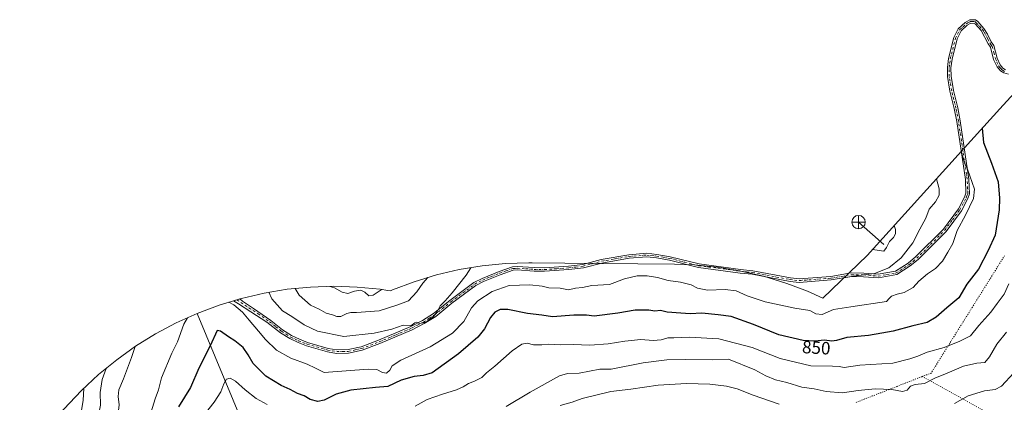
# Model space of a CAD drawing. Units: metres. Extents: x 649185 to 652549, y 4697644 to 4700026.
# Drawn here: x 650593 to 651145, y 4699565 to 4699780 of the extents above; entities that cross this region are included whole.
import ezdxf
from ezdxf.enums import TextEntityAlignment as Align

# ---------------------------------------------------------------- set-up
doc = ezdxf.new("R2010")
doc.units = ezdxf.units.M
doc.header["$MEASUREMENT"] = 0
doc.linetypes.add('DGN Style 4', pattern=[2.6384748266838614, 1.318413404963828, -0.6592067024819142, 0.001648016756204785, -0.6592067024819142])
doc.linetypes.add('DGN Style 5', pattern=[1.1536117293433497, 0.4944050268614355, -0.6592067024819142])
for name, color, linetype, lineweight in [('Arbolado forestal CxS', 92, 'Continuous', 0), ('Camino Cxs', 7, 'Continuous', 0), ('Camino eje', 30, 'DGN Style 4', 13), ('Corriente natural lineal', 142, 'Continuous', 13), ('Curva de nivel maestra', 30, 'Continuous', 30), ('Curva de nivel normal', 30, 'Continuous', 0), ('Matorral CxS', 135, 'Continuous', 0), ('Punto fluvial desagüe desconocido', 7, 'Continuous', 0), ('Rótulo de curva de nivel directora', 7, 'Continuous', 0), ('Vía pecuaria eje', 92, 'DGN Style 5', 0)]:
    doc.layers.add(name, color=color, linetype=linetype, lineweight=lineweight)
doc.styles.add('Style-Arial', font='txt')

# ---------------------------------------------------------------- blocks, each defined once
blk = doc.blocks.new('5PFDES')
at = {"layer": 'Punto fluvial desagüe desconocido', "color": 142, "linetype": 'Continuous', "lineweight": 13}
for p, q in [((-0.375, -0.002), (0.374, 0.001)), ((-0.002, 0.374), (0.001, -0.375))]:
    blk.add_line(p, q, dxfattribs=at)
blk.add_circle((-0.0002529909610748291, -0.0002529909610748291), 0.3742529911326177, dxfattribs=at)

msp = doc.modelspace()

# ---------------------------------------------------------------- linework, layer by layer
at = {"layer": 'Arbolado forestal CxS', "color": 92, "linetype": 'Continuous', "lineweight": 0, "extrusion": (-0.1019613102268227, 0.2460993039280252, 0.9638667043855033), "elevation": 1091041.327148233, "flags": 128}
msp.add_lwpolyline([(-2399961.926020802, -3944564.870660478), (-2399961.926020802, -3944357.274523678)], dxfattribs=at)
at = {"layer": 'Arbolado forestal CxS', "color": 92, "linetype": 'Continuous', "lineweight": 0}
for points in [[(650526.9216999998, 4699486.319300001, 823.0576000000001), (650608.2017000001, 4699550.879100001, 824.4033000000054), (650624.3044999996, 4699567.808499999, 828.3274999999995), (650627.7984999996, 4699571.3913, 829.4248999999982), (650637.3508000001, 4699580.337900001, 832.7902999999933), (650647.4676999999, 4699588.640699999, 836.0399000000034), (650658.1058999998, 4699596.263900001, 839.5503999999928), (650669.2198999999, 4699603.175100001, 842.157600000006), (650680.7620999999, 4699609.344500001, 843.9511000000057), (650692.6832999998, 4699614.7459, 845.436400000006), (650769.2714999998, 4699429.888499999, 900.7369000000036), (650706.7024999997, 4699386.384400001, 891.2214999999997), (650643.2023999998, 4699334.7906, 884.373000000007), (650579.7022000002, 4699280.550799999, 864.109899999996)], [(650692.6832999998, 4699614.7459, 845.436400000006), (650680.7620999999, 4699609.344500001, 843.9511000000057), (650669.2198999999, 4699603.175100001, 842.157600000006), (650658.1058999998, 4699596.263900001, 839.5503999999928), (650647.4676999999, 4699588.640699999, 836.0399000000034), (650637.3508000001, 4699580.337900001, 832.7902999999933), (650627.7984999996, 4699571.3913, 829.4248999999982), (650624.3044999996, 4699567.808499999, 828.3274999999995), (650608.2017000001, 4699550.879100001, 824.4033000000054), (650526.9216999998, 4699486.319300001, 823.0576000000001)]]:
    msp.add_polyline3d(points, dxfattribs=at)
at = {"layer": 'Camino Cxs', "color": 7, "linetype": 'Continuous', "lineweight": 0}
msp.add_polyline3d([(651147.8601000002, 4699748.9801, 853.7265000000043), (651145.1901000004, 4699749.7301, 853.8582000000025), (651143.2401000002, 4699750.970100001, 854.3559999999999), (651141.4001000002, 4699753.190099999, 854.136799999993), (651139.4600999998, 4699757.360099999, 852.1864999999962), (651137.7701000003, 4699764.2601, 851.2605999999943), (651136.4001000002, 4699766.1501, 850.9557999999961), (651132.4101, 4699773.5701, 850.035600000003), (651129.1801000005, 4699777.090100001, 849.0498999999982), (651128.5000999998, 4699777.590100001, 848.8390999999974), (651126.6001000004, 4699777.630100001, 848.4487999999984), (651124.6501000002, 4699776.4901, 848.2005999999965), (651121.2001, 4699773.350099999, 847.689400000003), (651119.0100999996, 4699768.960100001, 847.2575999999973), (651116.1101000002, 4699757.5101, 846.4277000000002), (651115.4801000003, 4699752.670100001, 846.2416999999988), (651115.5500999996, 4699747.860099999, 845.9691000000021), (651116.8800999997, 4699739.940099999, 845.9260000000068), (651119.2701000003, 4699730.200099999, 846.2390000000015), (651120.7100999998, 4699722.9101, 846.4342000000034), (651125.6201, 4699690.120100001, 845.3016000000061), (651125.9600999998, 4699681.860099999, 844.8325000000042), (651125.0301000001, 4699679.2601, 844.7888999999997), (651121.3400999998, 4699672.380100001, 844.5535999999993), (651112.7901, 4699660.780099999, 845.8401000000014), (651097.0401, 4699644.9301, 842.1790000000037), (651092.6601, 4699641.350099999, 841.7296999999963), (651085.0900999998, 4699636.4801, 841.7690000000002), (651074.7600999996, 4699634.6601, 843.9051000000036), (651066.4301000005, 4699635.340100001, 841.5255000000034), (651059.7301000003, 4699635.4301, 842.1361000000034), (651048.3501000004, 4699633.5001, 840.5047999999952), (651030.3101000005, 4699632.1601, 840.4309999999969), (651025.2100999998, 4699632.700099999, 840.3571999999986), (651004.0701000001, 4699636.7301, 840.3926999999967), (650997.2500999998, 4699637.4001, 840.7311999999948), (650973.9101, 4699640.520099999, 843.1753000000026), (650957.5401, 4699644.620100001, 841.6070000000036), (650950.2301000003, 4699645.9001, 841.9348000000028), (650944.8201000001, 4699646.470100001, 842.1411999999982), (650935.0201000003, 4699645.720100001, 842.595300000001), (650919.6501000002, 4699643.0101, 842.2072999999947), (650909.2801000001, 4699640.300100001, 842.543399999995), (650901.2100999998, 4699639.300100001, 842.2445000000008), (650887.5000999998, 4699638.380100001, 842.2967999999966), (650881.5900999998, 4699638.440099999, 842.5532999999997), (650872.1901000004, 4699639.100099999, 843.995299999995), (650869.9001000002, 4699638.940099999, 844.0593999999984), (650862.6700999998, 4699636.380100001, 843.7081000000036), (650853.2801000001, 4699632.5701, 841.7932000000001), (650848.9501, 4699630.350099999, 841.8264000000055), (650835.5701000001, 4699620.460100001, 841.0488000000041), (650826.4301000005, 4699613.0801, 840.4530999999989), (650820.0100999996, 4699608.9901, 840.4483999999939), (650813.2901, 4699605.4801, 840.584600000002), (650795.1601, 4699597.8201, 840.9229999999952), (650785.1001000004, 4699594.020099999, 841.6695000000036), (650777.5401, 4699592.4001, 841.5653000000021), (650770.8601000002, 4699592.270099999, 841.701199999996), (650765.7500999998, 4699593.0701, 841.9176000000008), (650753.9600999998, 4699596.5601, 842.0939000000071), (650749.2001, 4699598.3301, 842.1497999999993), (650744.5900999998, 4699600.5801, 842.2082999999985), (650739.3400999998, 4699603.880100001, 842.2703999999941), (650731.7801000001, 4699609.890100001, 842.610799999995), (650722.7780999999, 4699615.635299999, 843.4192000000039), (650715.7873000001, 4699620.0175, 844.043399999995), (650712.9549000004, 4699621.7897, 844.0387000000047), (650716.5888999999, 4699622.892100001, 843.3277999999991), (650718.0307, 4699621.5305, 843.3683000000019), (650724.1344999997, 4699617.565500001, 842.9661999999954), (650733.9600999998, 4699610.720100001, 842.1921000000002), (650740.5000999998, 4699605.530099999, 842.0390000000043), (650745.5701000001, 4699602.3201, 841.931899999996), (650749.9801000003, 4699600.170100001, 841.9768999999943), (650754.6001000004, 4699598.460100001, 841.8197999999975), (650766.1901000004, 4699595.030099999, 842.170100000003), (650771.0000999998, 4699594.270099999, 842.1172999999982), (650777.3000999996, 4699594.4001, 841.5877999999939), (650784.5401, 4699595.940099999, 841.4213000000019), (650794.4200999998, 4699599.6801, 840.6579999999959), (650812.4301000005, 4699607.300100001, 840.1677999999956), (650819.0100999996, 4699610.7301, 840.1448999999993), (650825.2701000003, 4699614.700099999, 840.2207999999956), (650834.3601000002, 4699622.040100001, 840.546100000007), (650847.8901000004, 4699632.050100001, 841.1701999999933), (650852.4401000004, 4699634.380100001, 841.8383000000031), (650861.9700999996, 4699638.270099999, 844.2296999999963), (650869.5000999998, 4699640.920100001, 845.2566999999982), (650872.1901000004, 4699641.100099999, 844.9962999999989), (650881.6700999998, 4699640.440099999, 842.4979000000021), (650887.4401000004, 4699640.380100001, 842.0188999999956), (650901.0301000001, 4699641.300100001, 841.8935000000056), (650908.9001000002, 4699642.2601, 842.0271000000067), (650919.2301000003, 4699644.970100001, 841.9094000000041), (650934.7600999996, 4699647.700099999, 842.1989999999934), (650944.8400999998, 4699648.470100001, 842.0056000000042), (650950.5100999996, 4699647.880100001, 841.5331000000006), (650957.9600999998, 4699646.5801, 841.2253000000056), (650974.2901, 4699642.4801, 841.4919999999984), (650997.4700999996, 4699639.380100001, 840.3010000000068), (651004.3601000002, 4699638.710100001, 839.939599999998), (651025.5100999996, 4699634.6801, 840.0124999999971), (651030.3501000004, 4699634.1601, 840.0228000000062), (651048.1101000002, 4699635.4801, 839.8086999999941), (651059.5701000001, 4699637.4301, 840.9799000000058), (651066.5301000001, 4699637.340100001, 841.0745000000024), (651074.6601, 4699636.6801, 842.1872000000004), (651084.3501000004, 4699638.380100001, 841.1695999999939), (651091.4801000003, 4699642.970100001, 841.498900000006), (651095.7001, 4699646.4101, 841.9554000000062), (651111.2701000003, 4699662.0801, 845.4281000000047), (651119.6401000004, 4699673.460100001, 844.1757000000072), (651123.1901000004, 4699680.0801, 844.5005999999995), (651123.9401000004, 4699682.1601, 844.5852000000014), (651123.6201, 4699689.940099999, 844.974199999997), (651118.7301000003, 4699722.5701, 846.1027000000032), (651117.3101000005, 4699729.7601, 845.9248999999982), (651114.9200999998, 4699739.540100001, 845.6919999999956), (651113.5500999996, 4699747.6801, 845.6745999999986), (651113.4801000003, 4699752.790100001, 845.8614999999991), (651114.1501000002, 4699757.880100001, 845.9713000000047), (651117.1300999997, 4699769.6601, 846.8484000000027), (651119.5701000001, 4699774.5701, 847.3347000000067), (651123.4501, 4699778.110099999, 848.0691999999982), (651126.0701000001, 4699779.6601, 848.5022999999929), (651129.1801000005, 4699779.5701, 848.9247000000032), (651130.5201000003, 4699778.590100001, 849.2826999999961), (651134.0100999996, 4699774.770099999, 850.3473999999987), (651135.9700999996, 4699771.5601, 850.814599999998), (651138.1201, 4699767.190099999, 851.2590999999958), (651139.6101000002, 4699765.120100001, 851.7256999999954), (651141.3601000002, 4699758.020099999, 852.533899999995), (651143.1001000004, 4699754.270099999, 854.3027000000002), (651144.5701000001, 4699752.4901, 854.9535000000034), (651146.0100999996, 4699751.5701, 854.535600000003)], dxfattribs=at)
msp.add_polyline3d([(651147.8601000002, 4699748.9801, 853.7265000000043), (651145.1901000004, 4699749.7301, 853.8582000000025), (651143.2401000002, 4699750.970100001, 854.3559999999999), (651141.4001000002, 4699753.190099999, 854.136799999993), (651139.4600999998, 4699757.360099999, 852.1864999999962), (651137.7701000003, 4699764.2601, 851.2605999999943), (651136.4001000002, 4699766.1501, 850.9557999999961), (651132.4101, 4699773.5701, 850.035600000003), (651129.1801000005, 4699777.090100001, 849.0498999999982), (651128.5000999998, 4699777.590100001, 848.8390999999974), (651126.6001000004, 4699777.630100001, 848.4487999999984), (651124.6501000002, 4699776.4901, 848.2005999999965), (651121.2001, 4699773.350099999, 847.689400000003), (651119.0100999996, 4699768.960100001, 847.2575999999973), (651116.1101000002, 4699757.5101, 846.4277000000002), (651115.4801000003, 4699752.670100001, 846.2416999999988), (651115.5500999996, 4699747.860099999, 845.9691000000021), (651116.8800999997, 4699739.940099999, 845.9260000000068), (651119.2701000003, 4699730.200099999, 846.2390000000015), (651120.7100999998, 4699722.9101, 846.4342000000034), (651125.6201, 4699690.120100001, 845.3016000000061), (651125.9600999998, 4699681.860099999, 844.8325000000042), (651125.0301000001, 4699679.2601, 844.7888999999997), (651121.3400999998, 4699672.380100001, 844.5535999999993), (651112.7901, 4699660.780099999, 845.8401000000014), (651097.0401, 4699644.9301, 842.1790000000037), (651092.6601, 4699641.350099999, 841.7296999999963), (651085.0900999998, 4699636.4801, 841.7690000000002), (651074.7600999996, 4699634.6601, 843.9051000000036), (651066.4301000005, 4699635.340100001, 841.5255000000034), (651059.7301000003, 4699635.4301, 842.1361000000034), (651048.3501000004, 4699633.5001, 840.5047999999952), (651030.3101000005, 4699632.1601, 840.4309999999969), (651025.2100999998, 4699632.700099999, 840.3571999999986), (651004.0701000001, 4699636.7301, 840.3926999999967), (650997.2500999998, 4699637.4001, 840.7311999999948), (650973.9101, 4699640.520099999, 843.1753000000026), (650957.5401, 4699644.620100001, 841.6070000000036), (650950.2301000003, 4699645.9001, 841.9348000000028), (650944.8201000001, 4699646.470100001, 842.1411999999982), (650935.0201000003, 4699645.720100001, 842.595300000001), (650919.6501000002, 4699643.0101, 842.2072999999947), (650909.2801000001, 4699640.300100001, 842.543399999995), (650901.2100999998, 4699639.300100001, 842.2445000000008), (650887.5000999998, 4699638.380100001, 842.2967999999966), (650881.5900999998, 4699638.440099999, 842.5532999999997), (650872.1901000004, 4699639.100099999, 843.995299999995), (650869.9001000002, 4699638.940099999, 844.0593999999984), (650862.6700999998, 4699636.380100001, 843.7081000000036), (650853.2801000001, 4699632.5701, 841.7932000000001), (650848.9501, 4699630.350099999, 841.8264000000055), (650835.5701000001, 4699620.460100001, 841.0488000000041), (650826.4301000005, 4699613.0801, 840.4530999999989), (650820.0100999996, 4699608.9901, 840.4483999999939), (650813.2901, 4699605.4801, 840.584600000002), (650795.1601, 4699597.8201, 840.9229999999952), (650785.1001000004, 4699594.020099999, 841.6695000000036), (650777.5401, 4699592.4001, 841.5653000000021), (650770.8601000002, 4699592.270099999, 841.701199999996), (650765.7500999998, 4699593.0701, 841.9176000000008), (650753.9600999998, 4699596.5601, 842.0939000000071), (650749.2001, 4699598.3301, 842.1497999999993), (650744.5900999998, 4699600.5801, 842.2082999999985), (650739.3400999998, 4699603.880100001, 842.2703999999941), (650731.7801000001, 4699609.890100001, 842.610799999995), (650722.7780999999, 4699615.635299999, 843.4192000000039), (650715.7873000001, 4699620.0175, 844.043399999995), (650712.9549000004, 4699621.7897, 844.0387000000047), (650716.5888999999, 4699622.892100001, 843.3277999999991), (650718.0307, 4699621.5305, 843.3683000000019), (650724.1344999997, 4699617.565500001, 842.9661999999954), (650733.9600999998, 4699610.720100001, 842.1921000000002), (650740.5000999998, 4699605.530099999, 842.0390000000043), (650745.5701000001, 4699602.3201, 841.931899999996), (650749.9801000003, 4699600.170100001, 841.9768999999943), (650754.6001000004, 4699598.460100001, 841.8197999999975), (650766.1901000004, 4699595.030099999, 842.170100000003), (650771.0000999998, 4699594.270099999, 842.1172999999982), (650777.3000999996, 4699594.4001, 841.5877999999939), (650784.5401, 4699595.940099999, 841.4213000000019), (650794.4200999998, 4699599.6801, 840.6579999999959), (650812.4301000005, 4699607.300100001, 840.1677999999956), (650819.0100999996, 4699610.7301, 840.1448999999993), (650825.2701000003, 4699614.700099999, 840.2207999999956), (650834.3601000002, 4699622.040100001, 840.546100000007), (650847.8901000004, 4699632.050100001, 841.1701999999933), (650852.4401000004, 4699634.380100001, 841.8383000000031), (650861.9700999996, 4699638.270099999, 844.2296999999963), (650869.5000999998, 4699640.920100001, 845.2566999999982), (650872.1901000004, 4699641.100099999, 844.9962999999989), (650881.6700999998, 4699640.440099999, 842.4979000000021), (650887.4401000004, 4699640.380100001, 842.0188999999956), (650901.0301000001, 4699641.300100001, 841.8935000000056), (650908.9001000002, 4699642.2601, 842.0271000000067), (650919.2301000003, 4699644.970100001, 841.9094000000041), (650934.7600999996, 4699647.700099999, 842.1989999999934), (650944.8400999998, 4699648.470100001, 842.0056000000042), (650950.5100999996, 4699647.880100001, 841.5331000000006), (650957.9600999998, 4699646.5801, 841.2253000000056), (650974.2901, 4699642.4801, 841.4919999999984), (650997.4700999996, 4699639.380100001, 840.3010000000068), (651004.3601000002, 4699638.710100001, 839.939599999998), (651025.5100999996, 4699634.6801, 840.0124999999971), (651030.3501000004, 4699634.1601, 840.0228000000062), (651048.1101000002, 4699635.4801, 839.8086999999941), (651059.5701000001, 4699637.4301, 840.9799000000058), (651066.5301000001, 4699637.340100001, 841.0745000000024), (651074.6601, 4699636.6801, 842.1872000000004), (651084.3501000004, 4699638.380100001, 841.1695999999939), (651091.4801000003, 4699642.970100001, 841.498900000006), (651095.7001, 4699646.4101, 841.9554000000062), (651111.2701000003, 4699662.0801, 845.4281000000047), (651119.6401000004, 4699673.460100001, 844.1757000000072), (651123.1901000004, 4699680.0801, 844.5005999999995), (651123.9401000004, 4699682.1601, 844.5852000000014), (651123.6201, 4699689.940099999, 844.974199999997), (651118.7301000003, 4699722.5701, 846.1027000000032), (651117.3101000005, 4699729.7601, 845.9248999999982), (651114.9200999998, 4699739.540100001, 845.6919999999956), (651113.5500999996, 4699747.6801, 845.6745999999986), (651113.4801000003, 4699752.790100001, 845.8614999999991), (651114.1501000002, 4699757.880100001, 845.9713000000047), (651117.1300999997, 4699769.6601, 846.8484000000027), (651119.5701000001, 4699774.5701, 847.3347000000067), (651123.4501, 4699778.110099999, 848.0691999999982), (651126.0701000001, 4699779.6601, 848.5022999999929), (651129.1801000005, 4699779.5701, 848.9247000000032), (651130.5201000003, 4699778.590100001, 849.2826999999961), (651134.0100999996, 4699774.770099999, 850.3473999999987), (651135.9700999996, 4699771.5601, 850.814599999998), (651138.1201, 4699767.190099999, 851.2590999999958), (651139.6101000002, 4699765.120100001, 851.7256999999954), (651141.3601000002, 4699758.020099999, 852.533899999995), (651143.1001000004, 4699754.270099999, 854.3027000000002), (651144.5701000001, 4699752.4901, 854.9535000000034), (651146.0100999996, 4699751.5701, 854.535600000003)], dxfattribs=at)
at = {"layer": 'Camino eje', "color": 30, "linetype": 'DGN Style 4', "lineweight": 13}
msp.add_polyline3d([(650714.8009000003, 4699622.3497, 843.6413000000031), (650726.8995000003, 4699614.487500001, 842.843200000003), (650733.2342999997, 4699610.015500001, 842.3620999999986), (650736.6501000002, 4699607.300100001, 842.171100000007), (650739.9200999998, 4699604.7051, 842.1475999999967), (650742.5450999998, 4699603.0551, 841.9949999999953), (650745.0800999999, 4699601.450099999, 842.0647000000026), (650749.5900999998, 4699599.2501, 842.0586000000039), (650751.9700999996, 4699598.3651, 841.9737000000023), (650754.2801000001, 4699597.5101, 841.887600000002), (650765.9700999996, 4699594.050100001, 842.030700000003), (650768.3750999998, 4699593.670100001, 841.9817999999941), (650770.9301000005, 4699593.270099999, 841.8383000000031), (650774.0800999999, 4699593.335100001, 841.7379999999977), (650777.4200999998, 4699593.4001, 841.5510000000068), (650781.2001, 4699594.210100001, 841.684699999998), (650784.8201000001, 4699594.9801, 841.5427000000054), (650789.8501000004, 4699596.880100001, 841.0748000000023), (650794.7901, 4699598.7501, 840.7899999999937), (650803.7950999998, 4699602.5601, 840.377099999998), (650812.8601000002, 4699606.390100001, 840.3650000000052), (650816.1501000002, 4699608.1051, 840.204700000002), (650819.5100999996, 4699609.860099999, 840.2862000000023), (650822.6401000004, 4699611.845100001, 840.1772999999957), (650825.8501000004, 4699613.890100001, 840.3380000000034), (650834.9650999998, 4699621.2501, 840.7755000000034), (650841.6551000001, 4699626.1951, 841.742499999993), (650848.4200999998, 4699631.200099999, 841.4709000000003), (650852.8601000002, 4699633.475099999, 841.8383000000031), (650857.6250999998, 4699635.420100001, 844.045499999993), (650862.3201000001, 4699637.325099999, 843.6656999999979), (650865.9351000005, 4699638.6051, 844.0874999999943), (650869.7001, 4699639.9301, 844.6512999999978), (650871.0450999998, 4699640.020099999, 844.5699000000022), (650872.1901000004, 4699640.100099999, 844.4958000000044), (650876.9301000005, 4699639.770099999, 843.8791000000057), (650881.6300999997, 4699639.440099999, 842.5286999999954), (650887.4700999996, 4699639.380100001, 842.1575000000012), (650894.3251, 4699639.840100001, 842.1891000000032), (650901.1201, 4699640.300100001, 842.0687999999938), (650905.0551000005, 4699640.780099999, 842.1735999999946), (650909.0900999998, 4699641.280099999, 842.2848999999987), (650914.2751000002, 4699642.6351, 842.108600000007), (650919.4401000004, 4699643.9901, 842.0590999999986), (650927.1250999998, 4699645.345100001, 842.205700000006), (650934.8901000004, 4699646.710100001, 842.3913000000031), (650944.8300999999, 4699647.470100001, 841.8729000000021), (650947.6651, 4699647.175100001, 841.7866000000067), (650950.3701, 4699646.890100001, 841.667300000001), (650954.0251000002, 4699646.2501, 841.5565999999964), (650957.7500999998, 4699645.600099999, 841.4122999999963), (650965.9151, 4699643.550100001, 841.7140000000073), (650974.1001000004, 4699641.5001, 842.325100000002), (650997.3601000002, 4699638.390100001, 840.4979000000021), (651000.7701000003, 4699638.0551, 840.2722999999969), (651004.2150999998, 4699637.720100001, 840.1080999999976), (651025.3601000002, 4699633.690099999, 840.185500000007), (651027.7801000001, 4699633.4301, 840.1805000000023), (651030.3300999999, 4699633.1601, 840.2130999999937), (651048.2301000003, 4699634.4901, 840.1570999999967), (651053.9200999998, 4699635.4551, 840.5886000000029), (651059.6501000002, 4699636.4301, 841.5602000000072), (651066.4801000003, 4699636.340100001, 841.2964999999967), (651074.7100999998, 4699635.670100001, 843.0448999999935), (651079.5551000005, 4699636.520099999, 842.0057999999991), (651084.7200999996, 4699637.4301, 841.2501000000049), (651092.0701000001, 4699642.1601, 841.450100000002), (651094.2600999996, 4699643.950099999, 841.8938999999956), (651096.3701, 4699645.670100001, 842.0289000000049), (651112.0301000001, 4699661.4301, 845.4992000000057), (651116.3051000005, 4699667.2301, 844.9017000000023), (651120.4901000002, 4699672.920100001, 844.3608999999997), (651124.1101000002, 4699679.670100001, 844.6396999999997), (651124.4851000002, 4699680.710100001, 844.6763000000066), (651124.9501, 4699682.0101, 844.7068), (651124.6201, 4699690.030099999, 845.1367000000029), (651119.7200999996, 4699722.7401, 846.2679999999965), (651118.2901, 4699729.9801, 846.0745000000024), (651117.0950999996, 4699734.850099999, 845.9021000000067), (651115.9001000002, 4699739.7401, 845.8083999999944), (651114.5500999996, 4699747.770099999, 845.8209999999963), (651114.5151000004, 4699750.325099999, 845.9471999999952), (651114.4801000003, 4699752.7301, 846.0521000000008), (651114.8151000004, 4699755.2751, 846.1217999999935), (651115.1300999997, 4699757.6951, 846.200800000006), (651118.0701000001, 4699769.3101, 847.0578999999999), (651119.1651, 4699771.505100001, 847.2730000000012), (651120.3850999996, 4699773.960100001, 847.5062999999938), (651122.3251, 4699775.7301, 847.8260000000009), (651124.0500999996, 4699777.300100001, 848.0439000000043), (651125.0251000002, 4699777.870100001, 848.2366999999941), (651126.3350999998, 4699778.645099999, 848.4597000000067), (651127.2851, 4699778.6251, 848.5492999999988), (651128.8400999998, 4699778.5801, 848.8868999999978), (651129.6801000005, 4699777.965100001, 849.1159999999946), (651131.5950999996, 4699775.9301, 849.7195000000065), (651133.2100999998, 4699774.170100001, 850.1836999999941), (651134.1901000004, 4699772.565099999, 850.446299999996), (651136.1851000005, 4699768.8551, 850.876099999994), (651137.2600999996, 4699766.670100001, 851.0544999999984), (651137.9451000001, 4699765.725099999, 851.2544000000053), (651138.6901000004, 4699764.690099999, 851.4845999999961), (651139.5651000004, 4699761.140100001, 851.8399999999965), (651140.4101, 4699757.690099999, 852.3537000000069), (651141.2801000001, 4699755.815099999, 853.1530999999959), (651142.2500999998, 4699753.7301, 854.4017000000023), (651142.9851000002, 4699752.840100001, 854.9133000000003), (651143.9051000001, 4699751.7301, 854.6719000000012), (651144.8800999997, 4699751.110099999, 854.3913000000031), (651145.6001000004, 4699750.6501, 854.2097000000067)], dxfattribs=at)
at = {"layer": 'Corriente natural lineal', "color": 142, "linetype": 'Continuous', "lineweight": 13, "extrusion": (-0.2312008207587238, 0.204736120066525, 0.9511200248236801), "elevation": 812451.8039353178, "flags": 128}
msp.add_lwpolyline([(-3950058.598907149, -2499520.827139389), (-3950058.59890715, -2499540.825425335)], dxfattribs=at)
at = {"layer": 'Curva de nivel maestra', "color": 30, "linetype": 'Continuous', "lineweight": 30, "elevation": 850, "flags": 128}
msp.add_lwpolyline([(651133.0300000003, 4699718.6501), (651133.75, 4699710.620100001), (651138.1799999997, 4699699.0001), (651142.04, 4699688.630100001), (651142.7100000001, 4699679.370100001), (651142.6399999997, 4699672.970100001), (651140.2199999997, 4699658.7401), (651136.3600000005, 4699650.120100001), (651130.9100000003, 4699639.5701), (651124.3899999997, 4699631.1801), (651120, 4699623.540100001), (651113.2400000002, 4699617.8301), (651107.2400000002, 4699612.590100001), (651102.2400000002, 4699609.590100001), (651094.0199999996, 4699607.700099999), (651083.0199999996, 4699604.720100001), (651076.6900000004, 4699603.700099999), (651069.2699999996, 4699602.360099999), (651057.0099999999, 4699601.220100001), (651051.2699999996, 4699599.460100001), (651048.5800000001, 4699599.0701), (651044.5800000001, 4699599.630100001), (651039.1799999997, 4699599.0701), (651032.6500000004, 4699599.440099999), (651018.8899999997, 4699602.630100001), (651004.7400000002, 4699608.420100001), (650992.2400000002, 4699613.030099999), (650984.8300000001, 4699613.960100001), (650975.6600000003, 4699614.9001), (650969.25, 4699614.440099999), (650963.9100000003, 4699614.8101), (650956.2400000002, 4699615.5001), (650952.5999999996, 4699616.300100001), (650949.3399999999, 4699615.9001), (650945.9299999997, 4699616.530099999), (650938.4000000004, 4699616.630100001), (650928.5499999998, 4699614.770099999), (650915.3499999996, 4699613.220100001), (650911.1200000001, 4699613.8201), (650903.9299999997, 4699613.720100001), (650891.9600000001, 4699612.850099999), (650886.0599999997, 4699613.710100001), (650877.9199999999, 4699614.6501), (650866.9699999997, 4699616.880100001), (650862.6600000003, 4699617.0001), (650859.6399999997, 4699615.360099999), (650857.2400000002, 4699612.370100001), (650853.79, 4699606.040100001), (650849.9900000002, 4699601.3201), (650839.2400000002, 4699591.9901), (650824.4000000004, 4699581.420100001), (650819.4000000004, 4699579.870100001), (650814.3200000003, 4699579.270099999), (650807.0999999996, 4699577.1501), (650799.6200000001, 4699573.6601), (650792.5800000001, 4699573.090100001), (650778.9100000003, 4699571.690099999), (650770.5800000001, 4699569.390100001), (650763.9100000003, 4699565.960100001), (650760.3700000001, 4699565.2601), (650756.0899999999, 4699566.4001), (650752.7000000002, 4699568.450099999), (650748.9100000003, 4699569.770099999), (650744.8799999999, 4699572.030099999), (650739.8099999997, 4699574.1601), (650731.2199999997, 4699579.520099999), (650724, 4699586.5701), (650721.25, 4699591.380100001), (650718.4000000004, 4699595.600099999), (650713.8300000001, 4699599.3301), (650710.1699999999, 4699601.630100001), (650705.7400000002, 4699604.8201), (650703.8399999999, 4699605.050100001), (650699.8799999999, 4699596.470100001), (650693.5099999999, 4699584.0601), (650688.9400000004, 4699573.040100001), (650682.1900000004, 4699562.290100001)], dxfattribs=at)
at = {"layer": 'Curva de nivel normal', "color": 30, "linetype": 'Continuous', "lineweight": 0, "flags": 128}
for points, elevation in [([(650710.4199999999, 4699621.020099999), (650713.1699999999, 4699619.4801), (650717.9800000006, 4699615.470100001), (650721.7000000002, 4699610.9001), (650727, 4699604.790100001), (650730.8600000005, 4699599.9801), (650737.1900000004, 4699594.040100001), (650745.1799999997, 4699589.520099999), (650754.3200000003, 4699586.300100001), (650759.0199999996, 4699583.9001), (650763.9100000003, 4699581.540100001), (650788.4800000006, 4699583.450099999), (650793.4100000003, 4699583.210100001), (650796.5099999999, 4699581.5601), (650798.8799999999, 4699581.2501), (650800.7400000002, 4699582.8201), (650802.04, 4699585.2501), (650806.8799999999, 4699588.5001), (650823.3600000005, 4699596.0001), (650835.8200000003, 4699603.6601), (650842.2199999997, 4699610.110099999), (650846.4900000002, 4699617.800100001), (650850.1600000003, 4699621.8301), (650858.1900000004, 4699626.960100001), (650867.5999999996, 4699630.4801), (650879.1799999997, 4699630.7501), (650886.1500000004, 4699629.950099999), (650889.9100000003, 4699629.040100001), (650896.2400000002, 4699628.940099999), (650900.9100000003, 4699628.050100001), (650904.8300000001, 4699628.9901), (650908.8099999997, 4699629.280099999), (650914.0099999999, 4699630.380100001), (650923.9100000003, 4699630.970100001), (650932.3799999999, 4699634.100099999), (650939.4600000001, 4699635.9001), (650945.0499999998, 4699635.880100001), (650950.8399999999, 4699634.8101), (650956.7999999998, 4699633.190099999), (650963.7599999999, 4699632.220100001), (650969.7300000006, 4699630.780099999), (650973.29, 4699628.9901), (650978.9600000001, 4699627.8101), (650988.7800000003, 4699628.1601), (650995.0899999999, 4699627.3201), (651001.2400000002, 4699624.5601), (651011.1799999997, 4699621.300100001), (651028, 4699617.7301), (651036.3200000003, 4699616.380100001), (651039.7599999999, 4699614.460100001), (651043.3200000003, 4699614.170100001), (651049.5599999997, 4699617.0101), (651059.4199999999, 4699618.370100001), (651079.2800000003, 4699621.450099999), (651080.8399999999, 4699623.170100001), (651082.1900000004, 4699624.370100001), (651085.2599999999, 4699625.4901), (651089.29, 4699626.5001), (651094.2400000002, 4699629.350099999), (651097.5099999999, 4699632.880100001), (651102.3200000003, 4699636.970100001), (651106.8499999996, 4699639.9901), (651110.7100000001, 4699644.020099999), (651113.7400000002, 4699649.100099999), (651116.5300000003, 4699654.040100001), (651119.0700000003, 4699661.370100001), (651123.7000000002, 4699669.9301), (651128.1299999999, 4699679.270099999), (651128.7400000002, 4699684.4101), (651124.79, 4699695.640100001), (651123.1399999997, 4699699.360099999), (651121.2400000002, 4699705.620100001)], 845), ([(651107.4000000004, 4699690.3101), (651108.8600000005, 4699684.630100001), (651108.9299999997, 4699681.100099999), (651106.79, 4699677.370100001), (651103.3399999999, 4699673.210100001), (651101.3799999999, 4699668.200099999), (651097.9500000002, 4699661.940099999), (651094.1200000001, 4699654.280099999), (651087.54, 4699646.020099999), (651080.6500000004, 4699640.390100001), (651072.5800000001, 4699637.200099999), (651061.04, 4699635.6801), (651055.4800000006, 4699634.790100001)], 840), ([(651071.4500000002, 4699650.5601), (651077.8399999999, 4699649.600099999), (651079.4100000003, 4699651.700099999), (651080.9299999997, 4699655.040100001), (651083.2599999999, 4699657.370100001), (651084.4600000001, 4699659.4001), (651084.3799999999, 4699661.800100001), (651083.7300000006, 4699664.140100001)], 835), ([(650732.9000000004, 4699626.5801), (650734.4600000001, 4699622.920100001), (650740.4199999999, 4699616.210100001), (650745.6699999999, 4699612.9001), (650752.5999999996, 4699608.350099999), (650760.1399999997, 4699604.6801), (650774.9100000003, 4699601.8201), (650791.9100000003, 4699603.640100001), (650801.8200000003, 4699605.960100001), (650808.2300000006, 4699608.0701), (650812.4900000002, 4699607.8301), (650814.6900000004, 4699609.4801), (650815.7000000002, 4699609.8201), (650817.3600000005, 4699609.0701), (650821.0599999997, 4699609.860099999), (650825.2599999999, 4699613.020099999), (650827.2699999996, 4699615.700099999), (650828.9299999997, 4699619.040100001), (650831.7400000002, 4699621.700099999), (650835.6500000004, 4699626.370100001), (650843.5599999997, 4699636.1601), (650846.0599999997, 4699640.360099999)], 840), ([(650747.5700000003, 4699628.700099999), (650749.8799999999, 4699625.0001), (650756.2800000003, 4699619.360099999), (650761.04, 4699617.1601), (650764.9400000004, 4699614.890100001), (650768.5800000001, 4699613.840100001), (650770.9100000003, 4699612.9001), (650773.2400000002, 4699613.0701), (650776.54, 4699614.700099999), (650778.75, 4699615.2601), (650781.9800000006, 4699615.280099999), (650794.6900000004, 4699616.1801), (650805.2400000002, 4699619.530099999), (650811.1500000004, 4699621.720100001), (650815.8099999997, 4699626.920100001), (650819.2599999999, 4699631.700099999), (650822.1100000005, 4699634.880100001)], 835), ([(650767.0599999997, 4699629.9001), (650769.6399999997, 4699629.100099999), (650773.9199999999, 4699626.7301), (650777.0899999999, 4699625.960100001), (650780.9100000003, 4699627.220100001), (650784.5199999996, 4699627.720100001), (650786.7000000002, 4699626.720100001), (650788.8600000005, 4699624.670100001), (650791.3499999996, 4699624.880100001), (650795.3399999999, 4699627.550100001), (650796.4400000004, 4699628.100099999)], 830), ([(651147.9000000004, 4699631.370100001), (651145.3799999999, 4699625.470100001), (651141.3899999997, 4699620.270099999), (651137.8200000003, 4699615.4301), (651131.2100000001, 4699607.860099999), (651126.3899999997, 4699602.050100001), (651120.4100000003, 4699599.100099999), (651111.6900000004, 4699595.6601), (651102.0999999996, 4699592.9801), (651096.9100000003, 4699590.770099999), (651092.4100000003, 4699589.220100001), (651082.9800000006, 4699586.8201), (651064.4000000004, 4699585.600099999), (651055.6200000001, 4699584.4101), (651052.75, 4699584.960100001), (651049, 4699585.120100001), (651036.9800000006, 4699585.380100001), (651019.7599999999, 4699589.4001), (651003.9100000003, 4699595.6501), (650985.2699999996, 4699600.4001), (650968.6799999997, 4699601.340100001), (650959.9400000004, 4699600.9901), (650956.5800000001, 4699601.100099999), (650952.9000000004, 4699599.870100001), (650948.3600000005, 4699599.520099999), (650941.4800000006, 4699600.100099999), (650932.6100000005, 4699599.0701), (650923.2400000002, 4699597.6501), (650912.9100000003, 4699596.870100001), (650903.5, 4699597.1801), (650896.3099999997, 4699597.110099999), (650889.9600000001, 4699597.420100001), (650885.9299999997, 4699597.0001), (650881.29, 4699597.170100001), (650877.7800000003, 4699597.950099999), (650874.7100000001, 4699597.540100001), (650869.4199999999, 4699593.7301), (650859.5899999999, 4699585.020099999), (650855.0199999996, 4699581.280099999), (650852.3799999999, 4699578.8101), (650848.2000000002, 4699576.620100001), (650844.8799999999, 4699575.4001), (650841.8300000001, 4699573.550100001), (650838.04, 4699571.860099999), (650830.2000000002, 4699569.300100001), (650821.6900000004, 4699566.300100001), (650814.9100000003, 4699562.670100001)], 855), ([(650663.8099999997, 4699549.800100001), (650669.0800000001, 4699566.8201), (650670.8799999999, 4699571.880100001), (650672.6900000004, 4699578.460100001), (650678.4900000002, 4699592.360099999), (650681.4900000002, 4699598.690099999), (650685.1699999999, 4699608.6501), (650687.1600000003, 4699612.2401)], 845), ([(651146.6200000001, 4699604.1501), (651141.1699999999, 4699597.5001), (651137.1799999997, 4699590.360099999), (651134.4900000002, 4699587.1501), (651129.9600000001, 4699586.700099999), (651122.5, 4699585.090100001), (651113.4600000001, 4699581.100099999), (651106.4199999999, 4699578.3201), (651100.7300000006, 4699575.460100001), (651095.3499999996, 4699574.870100001), (651092.8499999996, 4699573.9101), (651090.9100000003, 4699571.590100001), (651088.2400000002, 4699570.8201), (651082.2400000002, 4699572.020099999), (651072.9500000002, 4699572.3101), (651063.4100000003, 4699571.4101), (651054.6200000001, 4699570.0701), (651045.5800000001, 4699570.880100001), (651038.8200000003, 4699572.300100001), (651031.8799999999, 4699573.360099999), (651023.4900000002, 4699575.870100001), (651017.0899999999, 4699577.4001), (651011.6699999999, 4699579.710100001), (651005.5599999997, 4699583.0601), (650990.6600000003, 4699589.0001), (650981.5899999999, 4699588.720100001), (650966.75, 4699588.9001), (650956.1799999997, 4699588.610099999), (650942.9100000003, 4699586.9101), (650924.9100000003, 4699583.4301), (650918.5800000001, 4699583.360099999), (650906.9299999997, 4699581.2501), (650900.3799999999, 4699580.920100001), (650895.8300000001, 4699579.700099999), (650879.5099999999, 4699570.4301), (650865.9600000001, 4699562.370100001)], 860), ([(650592.9699999997, 4699461.3201), (650595.6500000004, 4699466.700099999), (650599.8899999997, 4699470.370100001), (650606.6200000001, 4699476.370100001), (650611.75, 4699480.370100001), (650618.5899999999, 4699486.7401), (650624.3700000001, 4699491.840100001), (650627.3600000005, 4699497.0701), (650628.9000000004, 4699501.700099999), (650632.3200000003, 4699506.700099999), (650636.3700000001, 4699511.700099999), (650642.4900000002, 4699523.4001), (650644.7599999999, 4699529.8201), (650645.5599999997, 4699535.110099999), (650647.0199999996, 4699540.880100001), (650648.7000000002, 4699555.1801), (650648.25, 4699558.620100001), (650648.8300000001, 4699563.380100001), (650648.2999999998, 4699568.1601), (650648.5999999996, 4699571.720100001), (650651.3300000001, 4699577.9801), (650655.7800000003, 4699589.880100001), (650657.8799999999, 4699596.100099999)], 840), ([(650589, 4699477.370100001), (650600.9600000001, 4699489.540100001), (650610.1200000001, 4699498.700099999), (650614.4000000004, 4699505.370100001), (650618.2199999997, 4699510.700099999), (650621, 4699513.700099999), (650623.9800000006, 4699518.040100001), (650630.4299999997, 4699526.370100001), (650634.2599999999, 4699539.700099999), (650636.5800000001, 4699554.040100001), (650638.3600000005, 4699563.190099999), (650638.2000000002, 4699570.3201), (650639.3399999999, 4699577.520099999), (650641.5800000001, 4699583.8101)], 835), ([(651150.7199999997, 4699581.340100001), (651143.9400000004, 4699573.9101), (651140.2400000002, 4699571.920100001), (651134.2400000002, 4699571.200099999), (651125.2400000002, 4699568.370100001), (651117.5, 4699564.140100001)], 865), ([(650731.8099999997, 4699563.590100001), (650725.7400000002, 4699566.950099999), (650719.4800000006, 4699571.8101), (650714.1799999997, 4699576.630100001), (650711.04, 4699578.3101), (650709, 4699577.880100001), (650707.4900000002, 4699575.100099999), (650705.9199999999, 4699570.6501), (650702.0599999997, 4699564.8101), (650695.1699999999, 4699556.1801)], 855), ([(651019.04, 4699563.8301), (651004.5199999996, 4699568.9001), (650995.5800000001, 4699572.420100001), (650989.5499999998, 4699573.780099999), (650980.1500000004, 4699574.9101), (650967.0599999997, 4699575.3201), (650951.2800000003, 4699574.350099999), (650935.9100000003, 4699572.170100001), (650924.6799999997, 4699570.890100001), (650908.6799999997, 4699566.940099999), (650902.9100000003, 4699564.860099999), (650896.2400000002, 4699563.020099999)], 865), ([(650589.9699999997, 4699499.9001), (650593.3799999999, 4699504.0001), (650597.3899999997, 4699508.470100001), (650603.6200000001, 4699517.130100001), (650612.0099999999, 4699525.390100001), (650616.7699999996, 4699532.700099999), (650619.0700000003, 4699538.370100001), (650622.75, 4699546.370100001), (650624.7400000002, 4699551.420100001), (650626.7999999998, 4699555.6801), (650627.6900000004, 4699560.1501), (650628.6299999999, 4699566.040100001), (650629.0999999996, 4699572.610099999)], 830)]:
    msp.add_lwpolyline(points, dxfattribs=dict(at, elevation=elevation))
at = {"layer": 'Matorral CxS', "color": 135, "linetype": 'Continuous', "lineweight": 0, "extrusion": (-0.1019613102268227, 0.2460993039280252, 0.9638667043855033), "elevation": 1091041.327148233, "flags": 128}
msp.add_lwpolyline([(-2399961.926020802, -3944564.870660478), (-2399961.926020802, -3944357.274523678)], dxfattribs=at)
at = {"layer": 'Matorral CxS', "color": 135, "linetype": 'Continuous', "lineweight": 0}
for points in [[(650769.2714999998, 4699429.888499999, 900.7369000000036), (650692.6832999998, 4699614.7459, 845.436400000006), (650704.9321, 4699619.356100001, 845.0806000000011), (650717.4561000001, 4699623.155099999, 843.093599999993), (650730.2018999998, 4699626.1271, 840.4639000000025), (650743.1146999998, 4699628.2589, 836.6821000000054), (650756.1392999999, 4699629.5417, 831.1815999999964), (650769.2198999999, 4699629.969900001, 828.8358000000007), (650782.3004999999, 4699629.5417, 828.266499999998), (650795.3251, 4699628.2589, 828.5268000000069), (650799.5992999999, 4699627.649300001, 829.761599999998), (650800.9855000004, 4699627.4363, 830.1428000000016), (650802.1333, 4699627.915899999, 830.2608999999939), (650814.3821, 4699632.525900001, 832.5806000000011), (650826.9061000004, 4699636.325099999, 835.216499999995), (650839.6518999999, 4699639.2971, 838.005999999994), (650852.5647, 4699641.428900001, 840.6950999999973), (650865.5893000001, 4699642.7117, 841.8292999999976), (650878.6699000001, 4699643.139900001, 841.2464000000037), (650880.5247, 4699643.131300001, 841.1769999999962), (650898.8547, 4699642.961300001, 841.0573000000004), (650898.9506999999, 4699642.9605, 841.0576000000001), (650960.4606999997, 4699642.360500001, 841.4153999999982), (650971.5904999999, 4699641.9417, 840.9149999999937), (650984.6151000002, 4699640.6589, 840.2366000000038), (650997.0924000005, 4699638.5988, 840.0829999999987), (650997.5280999999, 4699638.526900001, 840.0806000000011), (651010.2736999998, 4699635.555000001, 839.9627999999939), (651022.7978999997, 4699631.755899999, 840.4909000000043), (651025.4539999999, 4699630.756200001, 840.6321999999927), (651035.0466999998, 4699627.1459, 841.0483999999997), (651043.5585000003, 4699623.343900001, 842.1073999999935), (651068.4165000003, 4699647.215700001, 835.7309999999999), (651123.0985000003, 4699707.6667, 845.6717999999966), (651123.1193000004, 4699707.6897, 845.6809000000068), (651142.8992999997, 4699729.549699999, 851.5899000000064), (651142.9307000004, 4699729.5845, 851.5945999999967), (651150.9451000001, 4699738.4375, 853.1542000000045)], [(651150.9451000001, 4699738.4375, 853.1542000000045), (651142.9307000004, 4699729.5845, 851.5945999999967), (651142.8992999997, 4699729.549699999, 851.5899000000064), (651123.1193000004, 4699707.6897, 845.6809000000068), (651123.0985000003, 4699707.6667, 845.6717999999966), (651068.4165000003, 4699647.215700001, 835.7309999999999), (651043.5585000003, 4699623.343900001, 842.1073999999935), (651035.0466999998, 4699627.1459, 841.0483999999997), (651025.4539999999, 4699630.756200001, 840.6321999999927), (651022.7978999997, 4699631.755899999, 840.4909000000043), (651010.2736999998, 4699635.555000001, 839.9627999999939), (650997.5280999999, 4699638.526900001, 840.0806000000011), (650997.0924000005, 4699638.5988, 840.0829999999987), (650984.6151000002, 4699640.6589, 840.2366000000038), (650971.5904999999, 4699641.9417, 840.9149999999937), (650960.4606999997, 4699642.360500001, 841.4153999999982), (650898.9506999999, 4699642.9605, 841.0576000000001), (650898.8547, 4699642.961300001, 841.0573000000004), (650880.5247, 4699643.131300001, 841.1769999999962), (650878.6699000001, 4699643.139900001, 841.2464000000037), (650865.5893000001, 4699642.7117, 841.8292999999976), (650852.5647, 4699641.428900001, 840.6950999999973), (650839.6518999999, 4699639.2971, 838.005999999994), (650826.9061000004, 4699636.325099999, 835.216499999995), (650814.3821, 4699632.525900001, 832.5806000000011), (650802.1333, 4699627.915899999, 830.2608999999939), (650800.9855000004, 4699627.4363, 830.1428000000016), (650799.5992999999, 4699627.649300001, 829.761599999998), (650795.3251, 4699628.2589, 828.5268000000069), (650782.3004999999, 4699629.5417, 828.266499999998), (650769.2198999999, 4699629.969900001, 828.8358000000007), (650756.1392999999, 4699629.5417, 831.1815999999964), (650743.1146999998, 4699628.2589, 836.6821000000054), (650730.2018999998, 4699626.1271, 840.4639000000025), (650717.4561000001, 4699623.155099999, 843.093599999993), (650704.9321, 4699619.356100001, 845.0806000000011), (650692.6832999998, 4699614.7459, 845.436400000006)]]:
    msp.add_polyline3d(points, dxfattribs=at)
at = {"layer": 'Vía pecuaria eje', "color": 92, "linetype": 'DGN Style 5', "lineweight": 0}
for points in [[(651145.5554999998, 4699647.122199999, 854.1659999999974), (651142.9813000001, 4699643.003699999, 853.1931999999942), (651140.4072000004, 4699638.8851, 852.9051999999939), (651137.8329999996, 4699634.766600001, 852.6043000000063), (651135.2588000001, 4699630.6481, 852.4637999999978), (651132.6847000001, 4699626.5295, 852.4625999999989), (651130.1105000004, 4699622.411, 852.5889000000025), (651127.5362999998, 4699618.292500001, 852.607600000003), (651124.9622, 4699614.173900001, 852.6383999999963), (651122.3880000003, 4699610.055400001, 852.8283999999985), (651119.8137999997, 4699605.936899999, 853.385500000004), (651117.2396999998, 4699601.818399999, 854.1258999999991), (651114.6655000001, 4699597.6998, 855.1787999999942), (651112.0913000006, 4699593.581300001, 855.9882000000072), (651109.5170999998, 4699589.4628, 857.0629000000046), (651106.9430000001, 4699585.3442, 858.079199999993), (651104.3688000003, 4699581.2257, 858.844299999997), (651101.8909999998, 4699580.256200001, 858.7216999999946), (651099.4132000003, 4699579.286599999, 858.7253000000056), (651099.1059999998, 4699579.166400001, 858.7216999999946), (651094.4998000005, 4699577.364, 858.8562999999995), (651089.8935000002, 4699575.561699999, 858.8083000000044), (651085.2873000001, 4699573.759299999, 859.0288), (651080.681, 4699571.956900001, 859.9524999999995), (651076.0747999996, 4699570.1546, 860.8472000000038), (651071.4685000004, 4699568.3522, 861.2586000000011), (651066.8623000003, 4699566.549799999, 861.5075999999973), (651062.2560000002, 4699564.747500001, 863.4069000000019)], [(651099.4132000003, 4699579.286499999, 858.7253000000056), (651485.3348000003, 4699364.9957, 861.0184000000008), (651722.1513999999, 4699220.842700001, 870.1478000000062), (651948.6738, 4699251.728900001, 888.2504000000046), (651989.8591, 4699210.5427, 893.2102000000014), (652103.1189000001, 4699117.873400001, 905.6950000000071), (652185.4901000002, 4699086.983100001, 900.6263999999937), (652298.7495999997, 4698973.721000001, 856.2881000000052), (652384.5469000004, 4698482.924100001, 804.6971000000049), (652439.4565000003, 4698125.980900001, 829.239400000006), (652521.8267000001, 4698016.1514, 782.5473000000056), (652548.8459000001, 4697959.654899999, 764.1301999999997)]]:
    msp.add_polyline3d(points, dxfattribs=at)

# ---------------------------------------------------------------- block references
at = {"layer": 'Punto fluvial desagüe desconocido', "color": 7, "linetype": 'Continuous', "lineweight": 0, "xscale": 10, "yscale": 10, "zscale": 10}
msp.add_blockref('5PFDES', (651063.6801000005, 4699666.0101, 827.3157999999967), dxfattribs=at)

# ---------------------------------------------------------------- texts
at = {"layer": 'Rótulo de curva de nivel directora', "color": 7, "linetype": 'Continuous', "lineweight": 0, "style": 'Style-Arial'}
msp.add_text('850', height=7.000000000000002, rotation=356.7569276963421, dxfattribs=at).set_placement((651039.9491453265, 4699595.48919796), align=Align.MIDDLE_CENTER)

doc.saveas('drawing.dxf')
